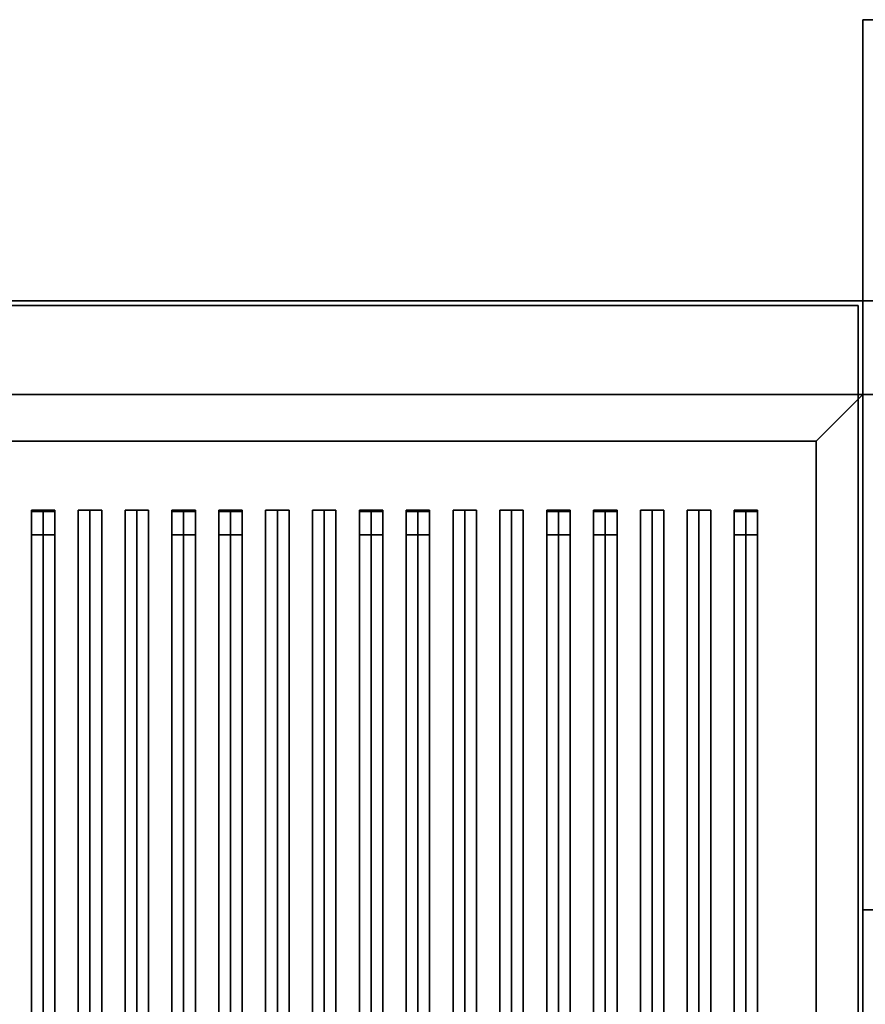
# Model space of a CAD drawing. Extents: x -36 to 36, y -21.5 to 21.5.
# Drawn here: x -18 to 0.1, y 0.5 to 21.5 of the extents above; entities that cross this region are included whole.
import ezdxf

# ---------------------------------------------------------------- set-up
doc = ezdxf.new("R2010")
doc.units = 0
for name, color, linetype in [('3D', 254, 'CONTINUOUS'), ('3D-BLACK', 250, 'CONTINUOUS'), ('3D-CASTIRON', 251, 'CONTINUOUS'), ('3D-FLAT', 7, 'CONTINUOUS'), ('3D-NON', 43, 'CONTINUOUS')]:
    doc.layers.add(name, color=color, linetype=linetype)

msp = doc.modelspace()

# ---------------------------------------------------------------- linework, layer by layer
at = {"layer": '3D'}
for points in [[(0, 2.5, 56.5), (0, 21.5, 51.5), (36, 21.5, 51.5), (36, 2.5, 56.5)], [(-1, 12.5, 36), (0, 13.5, 36), (0, 13.5, 38.5), (-1, 12.5, 38.5)], [(-1, 12.5, 36), (0, 13.5, 36), (0, 13.5, 38.5), (-1, 12.5, 38.5)]]:
    msp.add_3dface(points, dxfattribs=at)
at = {"layer": '3D-BLACK'}
for points in [[(-1, 12.5, 35), (-35, 12.5, 35), (-35, 12.5, 36), (-1, 12.5, 36)], [(-1, 12.5, 36), (-35, 12.5, 36), (-35, -12.5, 36), (-1, -12.5, 36)], [(-1, 12.5, 35), (-35, 12.5, 35), (-35, -12.5, 35), (-1, -12.5, 35)], [(-1, 12.5, 35), (-1, -12.5, 35), (-1, -12.5, 36), (-1, 12.5, 36)]]:
    msp.add_3dface(points, dxfattribs=at)
at = {"layer": '3D-CASTIRON'}
for points in [[(12, 13.5, 35), (0, 13.5, 35), (0, 0, 35), (12, 0, 35)], [(-17.5, 11.028, 39.445), (-17.75, 11.028, 38.445), (-17.75, -10.972, 38.445), (-17.5, -10.972, 39.445)], [(-17.75, 11.028, 38.445), (-17.5, 11.028, 38.695), (-17.5, -10.972, 38.695), (-17.75, -10.972, 38.445)], [(-17.5, 11.028, 39.445), (-17.25, 11.028, 38.445), (-17.5, 11.028, 38.695), (-17.75, 11.028, 38.445)], [(-17.75, 11, 39.5), (-17.75, 10.5, 39.5), (-17.75, 10.5, 40.5), (-17.75, 11, 40.5)], [(-17.25, 11, 39.5), (-17.75, 11, 39.5), (-17.75, 11, 40.5), (-17.25, 11, 40.5)], [(-17.25, 11, 40.5), (-17.75, 11, 40.5), (-17.75, 10.5, 40.5), (-17.25, 10.5, 40.5)], [(-17.25, 11, 39.5), (-17.75, 11, 39.5), (-17.75, 10.5, 39.5), (-17.25, 10.5, 39.5)], [(-17.25, 11.028, 38.445), (-17.5, 11.028, 38.695), (-17.5, -10.972, 38.695), (-17.25, -10.972, 38.445)], [(-17.5, 11.028, 39.445), (-17.25, 11.028, 38.445), (-17.25, -10.972, 38.445), (-17.5, -10.972, 39.445)], [(-17.25, 11, 39.5), (-17.25, 10.5, 39.5), (-17.25, 10.5, 40.5), (-17.25, 11, 40.5)], [(-16.5, 11.028, 39.445), (-16.75, 11.028, 38.445), (-16.75, -10.972, 38.445), (-16.5, -10.972, 39.445)], [(-16.75, 11.028, 38.445), (-16.5, 11.028, 38.695), (-16.5, -10.972, 38.695), (-16.75, -10.972, 38.445)], [(-16.5, 11.028, 39.445), (-16.25, 11.028, 38.445), (-16.5, 11.028, 38.695), (-16.75, 11.028, 38.445)], [(-16.25, 11.028, 38.445), (-16.5, 11.028, 38.695), (-16.5, -10.972, 38.695), (-16.25, -10.972, 38.445)], [(-16.5, 11.028, 39.445), (-16.25, 11.028, 38.445), (-16.25, -10.972, 38.445), (-16.5, -10.972, 39.445)], [(-15.5, 11.028, 39.445), (-15.75, 11.028, 38.445), (-15.75, -10.972, 38.445), (-15.5, -10.972, 39.445)], [(-15.75, 11.028, 38.445), (-15.5, 11.028, 38.695), (-15.5, -10.972, 38.695), (-15.75, -10.972, 38.445)], [(-15.5, 11.028, 39.445), (-15.25, 11.028, 38.445), (-15.5, 11.028, 38.695), (-15.75, 11.028, 38.445)], [(-15.25, 11.028, 38.445), (-15.5, 11.028, 38.695), (-15.5, -10.972, 38.695), (-15.25, -10.972, 38.445)], [(-15.5, 11.028, 39.445), (-15.25, 11.028, 38.445), (-15.25, -10.972, 38.445), (-15.5, -10.972, 39.445)], [(-14.5, 11.028, 39.445), (-14.75, 11.028, 38.445), (-14.75, -10.972, 38.445), (-14.5, -10.972, 39.445)], [(-14.75, 11.028, 38.445), (-14.5, 11.028, 38.695), (-14.5, -10.972, 38.695), (-14.75, -10.972, 38.445)], [(-14.5, 11.028, 39.445), (-14.25, 11.028, 38.445), (-14.5, 11.028, 38.695), (-14.75, 11.028, 38.445)], [(-14.75, 11, 39.5), (-14.75, 10.5, 39.5), (-14.75, 10.5, 40.5), (-14.75, 11, 40.5)], [(-14.25, 11, 39.5), (-14.75, 11, 39.5), (-14.75, 11, 40.5), (-14.25, 11, 40.5)], [(-14.25, 11, 40.5), (-14.75, 11, 40.5), (-14.75, 10.5, 40.5), (-14.25, 10.5, 40.5)], [(-14.25, 11, 39.5), (-14.75, 11, 39.5), (-14.75, 10.5, 39.5), (-14.25, 10.5, 39.5)], [(-14.25, 11.028, 38.445), (-14.5, 11.028, 38.695), (-14.5, -10.972, 38.695), (-14.25, -10.972, 38.445)], [(-14.5, 11.028, 39.445), (-14.25, 11.028, 38.445), (-14.25, -10.972, 38.445), (-14.5, -10.972, 39.445)], [(-14.25, 11, 39.5), (-14.25, 10.5, 39.5), (-14.25, 10.5, 40.5), (-14.25, 11, 40.5)], [(-13.5, 11.028, 39.445), (-13.75, 11.028, 38.445), (-13.75, -10.972, 38.445), (-13.5, -10.972, 39.445)], [(-13.75, 11.028, 38.445), (-13.5, 11.028, 38.695), (-13.5, -10.972, 38.695), (-13.75, -10.972, 38.445)], [(-13.5, 11.028, 39.445), (-13.25, 11.028, 38.445), (-13.5, 11.028, 38.695), (-13.75, 11.028, 38.445)], [(-13.75, 11, 39.5), (-13.75, 10.5, 39.5), (-13.75, 10.5, 40.5), (-13.75, 11, 40.5)], [(-13.25, 11, 39.5), (-13.75, 11, 39.5), (-13.75, 11, 40.5), (-13.25, 11, 40.5)], [(-13.25, 11, 40.5), (-13.75, 11, 40.5), (-13.75, 10.5, 40.5), (-13.25, 10.5, 40.5)], [(-13.25, 11, 39.5), (-13.75, 11, 39.5), (-13.75, 10.5, 39.5), (-13.25, 10.5, 39.5)], [(-13.25, 11.028, 38.445), (-13.5, 11.028, 38.695), (-13.5, -10.972, 38.695), (-13.25, -10.972, 38.445)], [(-13.5, 11.028, 39.445), (-13.25, 11.028, 38.445), (-13.25, -10.972, 38.445), (-13.5, -10.972, 39.445)], [(-13.25, 11, 39.5), (-13.25, 10.5, 39.5), (-13.25, 10.5, 40.5), (-13.25, 11, 40.5)], [(-12.5, 11.028, 39.445), (-12.75, 11.028, 38.445), (-12.75, -10.972, 38.445), (-12.5, -10.972, 39.445)], [(-12.75, 11.028, 38.445), (-12.5, 11.028, 38.695), (-12.5, -10.972, 38.695), (-12.75, -10.972, 38.445)], [(-12.5, 11.028, 39.445), (-12.25, 11.028, 38.445), (-12.5, 11.028, 38.695), (-12.75, 11.028, 38.445)], [(-12.25, 11.028, 38.445), (-12.5, 11.028, 38.695), (-12.5, -10.972, 38.695), (-12.25, -10.972, 38.445)], [(-12.5, 11.028, 39.445), (-12.25, 11.028, 38.445), (-12.25, -10.972, 38.445), (-12.5, -10.972, 39.445)], [(-11.5, 11.028, 39.445), (-11.75, 11.028, 38.445), (-11.75, -10.972, 38.445), (-11.5, -10.972, 39.445)], [(-11.75, 11.028, 38.445), (-11.5, 11.028, 38.695), (-11.5, -10.972, 38.695), (-11.75, -10.972, 38.445)], [(-11.5, 11.028, 39.445), (-11.25, 11.028, 38.445), (-11.5, 11.028, 38.695), (-11.75, 11.028, 38.445)], [(-11.25, 11.028, 38.445), (-11.5, 11.028, 38.695), (-11.5, -10.972, 38.695), (-11.25, -10.972, 38.445)], [(-11.5, 11.028, 39.445), (-11.25, 11.028, 38.445), (-11.25, -10.972, 38.445), (-11.5, -10.972, 39.445)], [(-10.5, 11.028, 39.445), (-10.75, 11.028, 38.445), (-10.75, -10.972, 38.445), (-10.5, -10.972, 39.445)], [(-10.75, 11.028, 38.445), (-10.5, 11.028, 38.695), (-10.5, -10.972, 38.695), (-10.75, -10.972, 38.445)], [(-10.5, 11.028, 39.445), (-10.25, 11.028, 38.445), (-10.5, 11.028, 38.695), (-10.75, 11.028, 38.445)], [(-10.75, 11, 39.5), (-10.75, 10.5, 39.5), (-10.75, 10.5, 40.5), (-10.75, 11, 40.5)], [(-10.25, 11, 39.5), (-10.75, 11, 39.5), (-10.75, 11, 40.5), (-10.25, 11, 40.5)], [(-10.25, 11, 40.5), (-10.75, 11, 40.5), (-10.75, 10.5, 40.5), (-10.25, 10.5, 40.5)], [(-10.25, 11, 39.5), (-10.75, 11, 39.5), (-10.75, 10.5, 39.5), (-10.25, 10.5, 39.5)], [(-10.25, 11.028, 38.445), (-10.5, 11.028, 38.695), (-10.5, -10.972, 38.695), (-10.25, -10.972, 38.445)], [(-10.5, 11.028, 39.445), (-10.25, 11.028, 38.445), (-10.25, -10.972, 38.445), (-10.5, -10.972, 39.445)], [(-10.25, 11, 39.5), (-10.25, 10.5, 39.5), (-10.25, 10.5, 40.5), (-10.25, 11, 40.5)], [(-9.5, 11.028, 39.445), (-9.75, 11.028, 38.445), (-9.75, -10.972, 38.445), (-9.5, -10.972, 39.445)], [(-9.75, 11.028, 38.445), (-9.5, 11.028, 38.695), (-9.5, -10.972, 38.695), (-9.75, -10.972, 38.445)], [(-9.5, 11.028, 39.445), (-9.25, 11.028, 38.445), (-9.5, 11.028, 38.695), (-9.75, 11.028, 38.445)], [(-9.75, 11, 39.5), (-9.75, 10.5, 39.5), (-9.75, 10.5, 40.5), (-9.75, 11, 40.5)], [(-9.25, 11, 39.5), (-9.75, 11, 39.5), (-9.75, 11, 40.5), (-9.25, 11, 40.5)], [(-9.25, 11, 40.5), (-9.75, 11, 40.5), (-9.75, 10.5, 40.5), (-9.25, 10.5, 40.5)], [(-9.25, 11, 39.5), (-9.75, 11, 39.5), (-9.75, 10.5, 39.5), (-9.25, 10.5, 39.5)], [(-9.25, 11.028, 38.445), (-9.5, 11.028, 38.695), (-9.5, -10.972, 38.695), (-9.25, -10.972, 38.445)], [(-9.5, 11.028, 39.445), (-9.25, 11.028, 38.445), (-9.25, -10.972, 38.445), (-9.5, -10.972, 39.445)], [(-9.25, 11, 39.5), (-9.25, 10.5, 39.5), (-9.25, 10.5, 40.5), (-9.25, 11, 40.5)], [(-8.5, 11.028, 39.445), (-8.75, 11.028, 38.445), (-8.75, -10.972, 38.445), (-8.5, -10.972, 39.445)], [(-8.75, 11.028, 38.445), (-8.5, 11.028, 38.695), (-8.5, -10.972, 38.695), (-8.75, -10.972, 38.445)], [(-8.5, 11.028, 39.445), (-8.25, 11.028, 38.445), (-8.5, 11.028, 38.695), (-8.75, 11.028, 38.445)], [(-8.25, 11.028, 38.445), (-8.5, 11.028, 38.695), (-8.5, -10.972, 38.695), (-8.25, -10.972, 38.445)], [(-8.5, 11.028, 39.445), (-8.25, 11.028, 38.445), (-8.25, -10.972, 38.445), (-8.5, -10.972, 39.445)], [(-7.5, 11.028, 39.445), (-7.75, 11.028, 38.445), (-7.75, -10.972, 38.445), (-7.5, -10.972, 39.445)], [(-7.75, 11.028, 38.445), (-7.5, 11.028, 38.695), (-7.5, -10.972, 38.695), (-7.75, -10.972, 38.445)], [(-7.5, 11.028, 39.445), (-7.25, 11.028, 38.445), (-7.5, 11.028, 38.695), (-7.75, 11.028, 38.445)], [(-7.25, 11.028, 38.445), (-7.5, 11.028, 38.695), (-7.5, -10.972, 38.695), (-7.25, -10.972, 38.445)], [(-7.5, 11.028, 39.445), (-7.25, 11.028, 38.445), (-7.25, -10.972, 38.445), (-7.5, -10.972, 39.445)], [(-6.5, 11.028, 39.445), (-6.75, 11.028, 38.445), (-6.75, -10.972, 38.445), (-6.5, -10.972, 39.445)], [(-6.75, 11.028, 38.445), (-6.5, 11.028, 38.695), (-6.5, -10.972, 38.695), (-6.75, -10.972, 38.445)], [(-6.5, 11.028, 39.445), (-6.25, 11.028, 38.445), (-6.5, 11.028, 38.695), (-6.75, 11.028, 38.445)], [(-6.75, 11, 39.5), (-6.75, 10.5, 39.5), (-6.75, 10.5, 40.5), (-6.75, 11, 40.5)], [(-6.25, 11, 39.5), (-6.75, 11, 39.5), (-6.75, 11, 40.5), (-6.25, 11, 40.5)], [(-6.25, 11, 40.5), (-6.75, 11, 40.5), (-6.75, 10.5, 40.5), (-6.25, 10.5, 40.5)], [(-6.25, 11, 39.5), (-6.75, 11, 39.5), (-6.75, 10.5, 39.5), (-6.25, 10.5, 39.5)], [(-6.25, 11.028, 38.445), (-6.5, 11.028, 38.695), (-6.5, -10.972, 38.695), (-6.25, -10.972, 38.445)], [(-6.5, 11.028, 39.445), (-6.25, 11.028, 38.445), (-6.25, -10.972, 38.445), (-6.5, -10.972, 39.445)], [(-6.25, 11, 39.5), (-6.25, 10.5, 39.5), (-6.25, 10.5, 40.5), (-6.25, 11, 40.5)], [(-5.5, 11.028, 39.445), (-5.75, 11.028, 38.445), (-5.75, -10.972, 38.445), (-5.5, -10.972, 39.445)], [(-5.75, 11.028, 38.445), (-5.5, 11.028, 38.695), (-5.5, -10.972, 38.695), (-5.75, -10.972, 38.445)], [(-5.5, 11.028, 39.445), (-5.25, 11.028, 38.445), (-5.5, 11.028, 38.695), (-5.75, 11.028, 38.445)], [(-5.75, 11, 39.5), (-5.75, 10.5, 39.5), (-5.75, 10.5, 40.5), (-5.75, 11, 40.5)], [(-5.25, 11, 39.5), (-5.75, 11, 39.5), (-5.75, 11, 40.5), (-5.25, 11, 40.5)], [(-5.25, 11, 40.5), (-5.75, 11, 40.5), (-5.75, 10.5, 40.5), (-5.25, 10.5, 40.5)], [(-5.25, 11, 39.5), (-5.75, 11, 39.5), (-5.75, 10.5, 39.5), (-5.25, 10.5, 39.5)], [(-5.25, 11.028, 38.445), (-5.5, 11.028, 38.695), (-5.5, -10.972, 38.695), (-5.25, -10.972, 38.445)], [(-5.5, 11.028, 39.445), (-5.25, 11.028, 38.445), (-5.25, -10.972, 38.445), (-5.5, -10.972, 39.445)], [(-5.25, 11, 39.5), (-5.25, 10.5, 39.5), (-5.25, 10.5, 40.5), (-5.25, 11, 40.5)], [(-4.5, 11.028, 39.445), (-4.75, 11.028, 38.445), (-4.75, -10.972, 38.445), (-4.5, -10.972, 39.445)], [(-4.75, 11.028, 38.445), (-4.5, 11.028, 38.695), (-4.5, -10.972, 38.695), (-4.75, -10.972, 38.445)], [(-4.5, 11.028, 39.445), (-4.25, 11.028, 38.445), (-4.5, 11.028, 38.695), (-4.75, 11.028, 38.445)], [(-4.25, 11.028, 38.445), (-4.5, 11.028, 38.695), (-4.5, -10.972, 38.695), (-4.25, -10.972, 38.445)], [(-4.5, 11.028, 39.445), (-4.25, 11.028, 38.445), (-4.25, -10.972, 38.445), (-4.5, -10.972, 39.445)], [(-3.5, 11.028, 39.445), (-3.75, 11.028, 38.445), (-3.75, -10.972, 38.445), (-3.5, -10.972, 39.445)], [(-3.75, 11.028, 38.445), (-3.5, 11.028, 38.695), (-3.5, -10.972, 38.695), (-3.75, -10.972, 38.445)], [(-3.5, 11.028, 39.445), (-3.25, 11.028, 38.445), (-3.5, 11.028, 38.695), (-3.75, 11.028, 38.445)], [(-3.25, 11.028, 38.445), (-3.5, 11.028, 38.695), (-3.5, -10.972, 38.695), (-3.25, -10.972, 38.445)], [(-3.5, 11.028, 39.445), (-3.25, 11.028, 38.445), (-3.25, -10.972, 38.445), (-3.5, -10.972, 39.445)], [(-2.5, 11.028, 39.445), (-2.75, 11.028, 38.445), (-2.75, -10.972, 38.445), (-2.5, -10.972, 39.445)], [(-2.75, 11.028, 38.445), (-2.5, 11.028, 38.695), (-2.5, -10.972, 38.695), (-2.75, -10.972, 38.445)], [(-2.5, 11.028, 39.445), (-2.25, 11.028, 38.445), (-2.5, 11.028, 38.695), (-2.75, 11.028, 38.445)], [(-2.75, 11, 39.5), (-2.75, 10.5, 39.5), (-2.75, 10.5, 40.5), (-2.75, 11, 40.5)], [(-2.25, 11, 39.5), (-2.75, 11, 39.5), (-2.75, 11, 40.5), (-2.25, 11, 40.5)], [(-2.25, 11, 40.5), (-2.75, 11, 40.5), (-2.75, 10.5, 40.5), (-2.25, 10.5, 40.5)], [(-2.25, 11, 39.5), (-2.75, 11, 39.5), (-2.75, 10.5, 39.5), (-2.25, 10.5, 39.5)], [(-2.25, 11.028, 38.445), (-2.5, 11.028, 38.695), (-2.5, -10.972, 38.695), (-2.25, -10.972, 38.445)], [(-2.5, 11.028, 39.445), (-2.25, 11.028, 38.445), (-2.25, -10.972, 38.445), (-2.5, -10.972, 39.445)], [(-2.25, 11, 39.5), (-2.25, 10.5, 39.5), (-2.25, 10.5, 40.5), (-2.25, 11, 40.5)], [(-17.25, 10.5, 39.5), (-17.75, 10.5, 39.5), (-17.75, 10.5, 40.5), (-17.25, 10.5, 40.5)], [(-14.25, 10.5, 39.5), (-14.75, 10.5, 39.5), (-14.75, 10.5, 40.5), (-14.25, 10.5, 40.5)], [(-13.25, 10.5, 39.5), (-13.75, 10.5, 39.5), (-13.75, 10.5, 40.5), (-13.25, 10.5, 40.5)], [(-10.25, 10.5, 39.5), (-10.75, 10.5, 39.5), (-10.75, 10.5, 40.5), (-10.25, 10.5, 40.5)], [(-9.25, 10.5, 39.5), (-9.75, 10.5, 39.5), (-9.75, 10.5, 40.5), (-9.25, 10.5, 40.5)], [(-6.25, 10.5, 39.5), (-6.75, 10.5, 39.5), (-6.75, 10.5, 40.5), (-6.25, 10.5, 40.5)], [(-5.25, 10.5, 39.5), (-5.75, 10.5, 39.5), (-5.75, 10.5, 40.5), (-5.25, 10.5, 40.5)], [(-2.25, 10.5, 39.5), (-2.75, 10.5, 39.5), (-2.75, 10.5, 40.5), (-2.25, 10.5, 40.5)]]:
    msp.add_3dface(points, dxfattribs=at)
at = {"layer": '3D-FLAT'}
for points in [[(0, 2.5, 57.9), (0, 21.5, 57.9), (36, 21.5, 57.9), (36, 2.5, 57.9)], [(36, 15.5, 25), (-36, 15.5, 25), (-36, -17.25, 25), (36, -17.25, 25)], [(36, 15.5, 27), (-36, 15.5, 27), (-36, -17.25, 27), (36, -17.25, 27)], [(35.9, 15.5, 24.9), (-35.9, 15.5, 24.9), (-35.9, -15.25, 24.9), (35.9, -15.25, 24.9)], [(35.9, 15.5, 3), (-35.9, 15.5, 3), (-35.9, -15.25, 3), (35.9, -15.25, 3)], [(35.9, 15.5, 36), (-35.9, 15.5, 36), (-35.9, 13.5, 36), (35.9, 13.5, 36)], [(35.9, 15.5, 35), (-35.9, 15.5, 35), (-35.9, 13.5, 35), (35.9, 13.5, 35)], [(-1, 12.5, 38.5), (0, 13.5, 38.5), (-36, 13.5, 38.5), (-35, 12.5, 38.5)], [(-1, 12.5, 36), (0, 13.5, 36), (-36, 13.5, 36), (-35, 12.5, 36)], [(-1, -12.5, 38.5), (0, -13.5, 38.5), (0, 13.5, 38.5), (-1, 12.5, 38.5)], [(-1, -12.5, 36), (0, -13.5, 36), (0, 13.5, 36), (-1, 12.5, 36)]]:
    msp.add_3dface(points, dxfattribs=at)
at = {"layer": '3D-NON'}
for points in [[(0, 21.5, 57.9), (0, 21.5, 51.5), (36, 21.5, 51.5), (36, 21.5, 57.9)], [(0, 2.5, 57.9), (0, 2.5, 56.5), (0, 21.5, 51.5), (0, 21.5, 57.9)], [(36, 15.5, 27), (-36, 15.5, 27), (-36, 15.5, 25), (36, 15.5, 25)], [(35.9, 15.5, 3), (-35.9, 15.5, 3), (-35.9, 15.5, 24.9), (35.9, 15.5, 24.9)], [(35.9, 15.5, 36), (35.9, 15.5, 40), (-35.9, 15.5, 40), (-35.9, 15.5, 36)], [(35.9, 15.5, 35), (-35.9, 15.5, 35), (-35.9, 15.5, 36), (35.9, 15.5, 36)], [(-0.1, 15.4, 27), (-0.1, 15.4, 35), (-35.9, 15.4, 35), (-35.9, 15.4, 27)], [(-0.1, 15.4, 27), (-0.1, 15.4, 35), (-0.1, -13.5, 35), (-0.1, -13.5, 27)], [(0, 13.5, 36), (-36, 13.5, 36), (-36, 13.5, 38.5), (0, 13.5, 38.5)], [(0, 13.5, 35), (0, 13.5, 35.9), (-36, 13.5, 35.9), (-36, 13.5, 35)], [(35.9, 13.5, 36), (35.9, 13.5, 40), (-35.9, 13.5, 40), (-35.9, 13.5, 36)], [(35.9, 13.5, 35), (-35.9, 13.5, 35), (-35.9, 13.5, 36), (35.9, 13.5, 36)], [(0, -13.5, 36), (0, 13.5, 36), (0, 13.5, 38.5), (0, -13.5, 38.5)], [(0, -13.5, 35), (0, -13.5, 35.9), (0, 13.5, 35.9), (0, 13.5, 35)], [(-1, 12.5, 36), (-35, 12.5, 36), (-35, 12.5, 38.5), (-1, 12.5, 38.5)], [(-1, -12.5, 36), (-1, 12.5, 36), (-1, 12.5, 38.5), (-1, -12.5, 38.5)], [(0, 2.5, 57.9), (0, 2.5, 56.5), (36, 2.5, 56.5), (36, 2.5, 57.9)]]:
    msp.add_3dface(points, dxfattribs=at)

doc.saveas('drawing.dxf')
